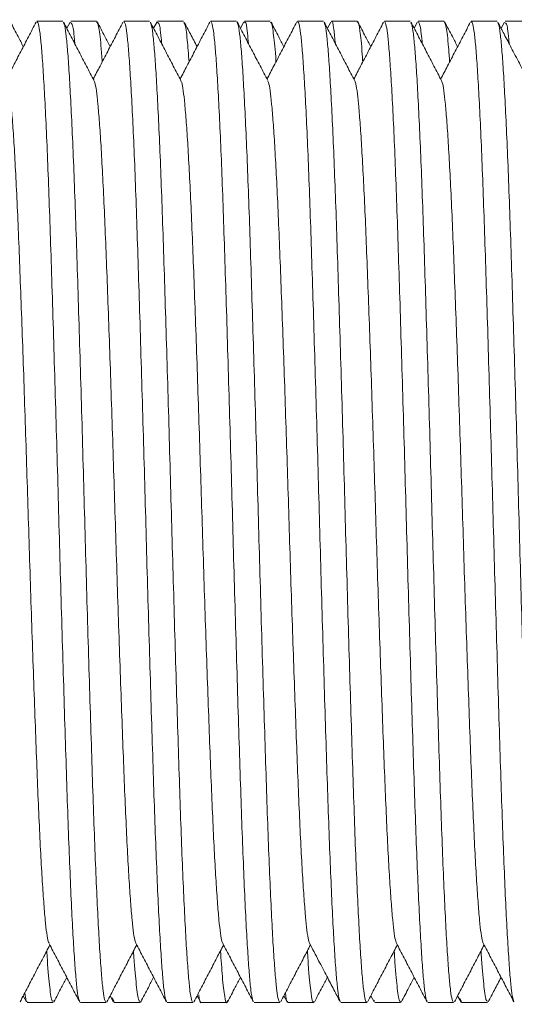
# Model space of a CAD drawing. Units: millimetres. Extents: x -257 to 525, y -416 to 675.
# Drawn here: x 192 to 202, y -391 to -370 of the extents above; entities that cross this region are included whole.
import ezdxf

# ---------------------------------------------------------------- set-up
doc = ezdxf.new("R2010")
doc.units = ezdxf.units.MM

msp = doc.modelspace()

# ---------------------------------------------------------------- linework, layer by layer
at = {"color": 7, "linetype": 'Continuous', "lineweight": 0}
for p, q in [((192.569, -370.404), (192.03, -370.404)), ((192.722, -370.419), (192.653, -370.55)), ((193.276, -370.404), (192.736, -370.404)), ((194.383, -370.404), (193.844, -370.404)), ((194.538, -370.415), (194.467, -370.55)), ((195.09, -370.404), (194.55, -370.404)), ((196.197, -370.404), (195.658, -370.404)), ((196.35, -370.418), (196.281, -370.55)), ((196.904, -370.404), (196.364, -370.404)), ((198.011, -370.404), (197.472, -370.404)), ((198.164, -370.419), (198.095, -370.55)), ((198.718, -370.404), (198.178, -370.404)), ((199.825, -370.404), (199.286, -370.404)), ((199.978, -370.417), (199.909, -370.55)), ((200.532, -370.404), (199.992, -370.404)), ((201.639, -370.404), (201.1, -370.404)), ((201.792, -370.419), (201.723, -370.55)), ((202.346, -370.404), (201.806, -370.404)), ((191.746, -390.759), (191.815, -390.89)), ((193.56, -390.759), (193.629, -390.892)), ((193.604, -390.802), (193.643, -390.883)), ((195.374, -390.759), (195.443, -390.89)), ((197.188, -390.759), (197.257, -390.89)), ((199.002, -390.759), (199.071, -390.89)), ((200.816, -390.759), (200.887, -390.894)), ((191.829, -390.904), (192.369, -390.904)), ((192.937, -390.904), (193.476, -390.904)), ((193.643, -390.904), (194.183, -390.904)), ((194.751, -390.904), (195.29, -390.904)), ((195.457, -390.904), (195.997, -390.904)), ((196.565, -390.904), (197.104, -390.904)), ((197.271, -390.904), (197.811, -390.904)), ((198.379, -390.904), (198.918, -390.904)), ((199.06, -390.862), (199.085, -390.867)), ((199.085, -390.904), (199.625, -390.904)), ((200.193, -390.904), (200.732, -390.904)), ((200.863, -390.821), (200.899, -390.879)), ((200.899, -390.904), (201.439, -390.904))]:
    msp.add_line(p, q, dxfattribs=at)
for points, knots in [([(192.013, -370.42), (191.96, -370.522), (191.854, -370.727), (191.694, -371.033), (191.54, -371.328), (191.44, -371.52), (191.392, -371.61)], [0, 0, 0, 0, 0.257446, 0.51486, 0.77224, 1, 1, 1, 1]), ([(191.745, -370.934), (191.709, -370.864), (191.619, -370.692), (191.53, -370.521), (191.476, -370.418)], [0, 0, 0, 0, 0.405785, 1, 1, 1, 1]), ([(192.924, -390.879), (192.917, -390.869), (192.899, -390.845), (192.87, -390.66), (192.839, -390.344), (192.807, -389.903), (192.775, -389.344), (192.741, -388.672), (192.709, -387.9), (192.676, -387.042), (192.645, -386.107), (192.613, -385.1), (192.58, -384.031), (192.547, -382.917), (192.514, -381.78), (192.483, -380.636), (192.451, -379.492), (192.418, -378.356), (192.385, -377.243), (192.352, -376.175), (192.32, -375.171), (192.289, -374.238), (192.257, -373.383), (192.224, -372.614), (192.191, -371.945), (192.158, -371.389), (192.126, -370.953), (192.095, -370.639), (192.062, -370.441), (192.041, -370.417), (192.03, -370.406)], [0, 0, 0, 0, 0.02271, 0.058969, 0.094796, 0.130807, 0.167185, 0.203703, 0.240126, 0.276229, 0.312015, 0.3482, 0.384661, 0.421169, 0.457491, 0.493403, 0.529314, 0.565636, 0.602144, 0.638606, 0.67479, 0.710577, 0.746678, 0.783102, 0.81962, 0.855998, 0.892008, 0.927837, 0.964094, 1, 1, 1, 1]), ([(193.224, -371.644), (193.171, -371.542), (193.064, -371.338), (192.904, -371.032), (192.745, -370.725), (192.638, -370.521), (192.585, -370.419)], [0, 0, 0, 0, 0.249947, 0.499928, 0.749946, 1, 1, 1, 1]), ([(192.585, -370.435), (192.591, -370.444), (192.608, -370.468), (192.635, -370.65), (192.667, -370.964), (192.699, -371.406), (192.731, -371.965), (192.765, -372.637), (192.797, -373.409), (192.83, -374.267), (192.861, -375.202), (192.893, -376.209), (192.926, -377.278), (192.959, -378.392), (192.992, -379.529), (193.023, -380.673), (193.055, -381.817), (193.088, -382.953), (193.121, -384.066), (193.154, -385.134), (193.186, -386.138), (193.217, -387.071), (193.249, -387.926), (193.282, -388.695), (193.315, -389.364), (193.348, -389.919), (193.38, -390.356), (193.411, -390.67), (193.444, -390.868), (193.465, -390.892), (193.476, -390.903)], [0, 0, 0, 0, 0.020046, 0.056403, 0.092328, 0.128437, 0.164914, 0.201531, 0.238055, 0.274255, 0.310139, 0.346422, 0.382983, 0.419591, 0.456012, 0.492021, 0.528031, 0.564452, 0.60106, 0.63762, 0.673903, 0.709787, 0.745988, 0.782511, 0.819128, 0.855606, 0.891714, 0.92764, 0.963996, 1, 1, 1, 1]), ([(192.736, -370.43), (192.749, -370.442), (192.776, -370.468), (192.806, -370.653), (192.823, -370.872), (192.823, -370.876)], [0, 0, 0, 0, 0.441075, 0.988856, 1, 1, 1, 1]), ([(193.827, -370.42), (193.774, -370.522), (193.668, -370.727), (193.508, -371.033), (193.354, -371.328), (193.254, -371.52), (193.206, -371.61)], [0, 0, 0, 0, 0.257417, 0.514807, 0.772162, 1, 1, 1, 1]), ([(193.392, -371.255), (193.384, -371.139), (193.359, -370.783), (193.32, -370.477), (193.29, -370.436), (193.276, -370.418)], [0, 0, 0, 0, 0.203465, 0.629054, 1, 1, 1, 1]), ([(193.559, -370.934), (193.522, -370.863), (193.432, -370.69), (193.342, -370.517), (193.288, -370.415)], [0, 0, 0, 0, 0.41054, 1, 1, 1, 1]), ([(194.735, -390.874), (194.729, -390.865), (194.712, -390.841), (194.684, -390.659), (194.653, -390.345), (194.621, -389.903), (194.589, -389.344), (194.555, -388.672), (194.523, -387.9), (194.49, -387.042), (194.459, -386.107), (194.427, -385.1), (194.394, -384.031), (194.361, -382.917), (194.328, -381.78), (194.297, -380.636), (194.265, -379.492), (194.232, -378.356), (194.199, -377.243), (194.166, -376.175), (194.134, -375.171), (194.103, -374.238), (194.071, -373.383), (194.038, -372.614), (194.005, -371.945), (193.972, -371.389), (193.94, -370.953), (193.909, -370.639), (193.876, -370.441), (193.855, -370.417), (193.844, -370.406)], [0, 0, 0, 0, 0.020036, 0.056394, 0.092319, 0.128429, 0.164906, 0.201524, 0.238047, 0.274249, 0.310133, 0.346416, 0.382977, 0.419585, 0.456007, 0.492017, 0.528026, 0.564448, 0.601056, 0.637617, 0.6739, 0.709785, 0.745985, 0.782509, 0.819127, 0.855604, 0.891713, 0.927639, 0.963996, 1, 1, 1, 1]), ([(195.038, -371.645), (194.985, -371.543), (194.878, -371.338), (194.719, -371.032), (194.559, -370.726), (194.452, -370.521), (194.399, -370.419)], [0, 0, 0, 0, 0.249956, 0.499941, 0.749956, 1, 1, 1, 1]), ([(194.399, -370.436), (194.405, -370.444), (194.422, -370.469), (194.449, -370.65), (194.481, -370.964), (194.513, -371.406), (194.545, -371.965), (194.579, -372.637), (194.611, -373.409), (194.644, -374.267), (194.675, -375.202), (194.707, -376.209), (194.74, -377.278), (194.773, -378.392), (194.806, -379.529), (194.837, -380.673), (194.869, -381.817), (194.902, -382.953), (194.935, -384.066), (194.968, -385.134), (195, -386.138), (195.031, -387.071), (195.063, -387.926), (195.096, -388.695), (195.129, -389.364), (195.162, -389.919), (195.194, -390.356), (195.225, -390.67), (195.258, -390.868), (195.279, -390.892), (195.29, -390.903)], [0, 0, 0, 0, 0.019743, 0.056112, 0.092048, 0.128168, 0.164657, 0.201285, 0.237819, 0.274031, 0.309926, 0.346221, 0.382793, 0.419412, 0.455844, 0.491865, 0.527885, 0.564317, 0.600936, 0.637508, 0.673803, 0.709698, 0.745909, 0.782444, 0.819073, 0.855561, 0.891681, 0.927618, 0.963985, 1, 1, 1, 1]), ([(194.55, -370.439), (194.559, -370.436), (194.583, -370.426), (194.612, -370.589), (194.632, -370.833), (194.635, -370.872)], [0, 0, 0, 0, 0.310912, 0.888946, 1, 1, 1, 1]), ([(195.642, -370.419), (195.589, -370.521), (195.482, -370.725), (195.322, -371.032), (195.169, -371.327), (195.068, -371.52), (195.02, -371.61)], [0, 0, 0, 0, 0.2571616, 0.5142801, 0.7713699, 1, 1, 1, 1]), ([(195.206, -371.254), (195.194, -371.091), (195.165, -370.712), (195.126, -370.438), (195.1, -370.438), (195.09, -370.438)], [0, 0, 0, 0, 0.309338, 0.721846, 1, 1, 1, 1]), ([(195.373, -370.934), (195.327, -370.845), (195.237, -370.673), (195.148, -370.502), (195.105, -370.419)], [0, 0, 0, 0, 0.517158, 1, 1, 1, 1]), ([(196.549, -390.873), (196.543, -390.865), (196.526, -390.84), (196.498, -390.659), (196.467, -390.345), (196.435, -389.903), (196.403, -389.344), (196.369, -388.672), (196.337, -387.9), (196.304, -387.042), (196.273, -386.107), (196.241, -385.1), (196.208, -384.031), (196.175, -382.917), (196.142, -381.78), (196.111, -380.636), (196.079, -379.492), (196.046, -378.356), (196.013, -377.243), (195.98, -376.175), (195.948, -375.171), (195.917, -374.238), (195.885, -373.383), (195.852, -372.614), (195.819, -371.945), (195.786, -371.389), (195.754, -370.953), (195.723, -370.639), (195.69, -370.441), (195.669, -370.417), (195.658, -370.406)], [0, 0, 0, 0, 0.019796, 0.056162, 0.092097, 0.128215, 0.164702, 0.201328, 0.23786, 0.274071, 0.309964, 0.346256, 0.382826, 0.419443, 0.455874, 0.491892, 0.52791, 0.564341, 0.600958, 0.637528, 0.67382, 0.709713, 0.745923, 0.782456, 0.819082, 0.855569, 0.891686, 0.927621, 0.963987, 1, 1, 1, 1]), ([(196.85, -371.64), (196.797, -371.538), (196.69, -371.334), (196.53, -371.028), (196.371, -370.722), (196.264, -370.517), (196.211, -370.415)], [0, 0, 0, 0, 0.249956, 0.499945, 0.749955, 1, 1, 1, 1]), ([(196.211, -370.431), (196.218, -370.44), (196.235, -370.465), (196.263, -370.649), (196.295, -370.964), (196.327, -371.406), (196.359, -371.965), (196.393, -372.637), (196.425, -373.409), (196.458, -374.267), (196.489, -375.202), (196.521, -376.209), (196.554, -377.278), (196.587, -378.392), (196.62, -379.529), (196.651, -380.673), (196.683, -381.817), (196.716, -382.953), (196.749, -384.066), (196.782, -385.134), (196.814, -386.138), (196.845, -387.071), (196.877, -387.926), (196.91, -388.695), (196.943, -389.364), (196.976, -389.919), (197.008, -390.356), (197.039, -390.67), (197.072, -390.868), (197.093, -390.892), (197.104, -390.903)], [0, 0, 0, 0, 0.022208, 0.058485, 0.094331, 0.13036, 0.166757, 0.203293, 0.239736, 0.275857, 0.311662, 0.347865, 0.384345, 0.420871, 0.457213, 0.493142, 0.529072, 0.565413, 0.60194, 0.63842, 0.674623, 0.710428, 0.746548, 0.782991, 0.819527, 0.855924, 0.891953, 0.9278, 0.964076, 1, 1, 1, 1]), ([(196.364, -370.437), (196.369, -370.429), (196.39, -370.394), (196.418, -370.537), (196.441, -370.794), (196.448, -370.869)], [0, 0, 0, 0, 0.189258, 0.761354, 1, 1, 1, 1]), ([(197.457, -370.417), (197.404, -370.52), (197.297, -370.724), (197.137, -371.03), (196.983, -371.326), (196.882, -371.519), (196.834, -371.611)], [0, 0, 0, 0, 0.256694, 0.513363, 0.770005, 1, 1, 1, 1]), ([(197.022, -371.251), (197.022, -371.249), (197.006, -370.978), (196.972, -370.683), (196.933, -370.401), (196.91, -370.43), (196.904, -370.439)], [0, 0, 0, 0, 0.002965, 0.409653, 0.828131, 1, 1, 1, 1]), ([(197.187, -370.934), (197.151, -370.865), (197.061, -370.693), (196.972, -370.521), (196.919, -370.419)], [0, 0, 0, 0, 0.405449, 1, 1, 1, 1]), ([(198.363, -390.873), (198.357, -390.864), (198.34, -390.84), (198.312, -390.659), (198.281, -390.345), (198.249, -389.903), (198.217, -389.344), (198.183, -388.672), (198.151, -387.9), (198.118, -387.042), (198.087, -386.107), (198.055, -385.1), (198.022, -384.031), (197.989, -382.917), (197.956, -381.78), (197.925, -380.636), (197.893, -379.492), (197.86, -378.356), (197.827, -377.243), (197.794, -376.175), (197.762, -375.171), (197.731, -374.238), (197.699, -373.383), (197.666, -372.614), (197.633, -371.945), (197.6, -371.389), (197.568, -370.953), (197.537, -370.639), (197.504, -370.441), (197.483, -370.417), (197.472, -370.406)], [0, 0, 0, 0, 0.019414, 0.055794, 0.091743, 0.127875, 0.164376, 0.201017, 0.237563, 0.273787, 0.309695, 0.346001, 0.382585, 0.419216, 0.455661, 0.491694, 0.527726, 0.564171, 0.600802, 0.637387, 0.673693, 0.7096, 0.745824, 0.782371, 0.819012, 0.855513, 0.891644, 0.927593, 0.963973, 1, 1, 1, 1]), ([(198.666, -371.645), (198.613, -371.543), (198.507, -371.339), (198.347, -371.032), (198.187, -370.726), (198.08, -370.521), (198.027, -370.419)], [0, 0, 0, 0, 0.249952, 0.499934, 0.749953, 1, 1, 1, 1]), ([(198.027, -370.436), (198.033, -370.444), (198.05, -370.469), (198.077, -370.65), (198.109, -370.964), (198.141, -371.406), (198.173, -371.965), (198.207, -372.637), (198.239, -373.409), (198.272, -374.267), (198.303, -375.202), (198.335, -376.209), (198.368, -377.278), (198.401, -378.392), (198.434, -379.529), (198.465, -380.673), (198.497, -381.817), (198.53, -382.953), (198.563, -384.066), (198.596, -385.134), (198.628, -386.138), (198.659, -387.071), (198.691, -387.926), (198.724, -388.695), (198.757, -389.364), (198.79, -389.919), (198.822, -390.356), (198.853, -390.67), (198.886, -390.868), (198.907, -390.892), (198.918, -390.903)], [0, 0, 0, 0, 0.019761, 0.056128, 0.092064, 0.128184, 0.164672, 0.201299, 0.237833, 0.274045, 0.309939, 0.346232, 0.382804, 0.419422, 0.455854, 0.491874, 0.527893, 0.564325, 0.600944, 0.637515, 0.673808, 0.709703, 0.745914, 0.782448, 0.819076, 0.855564, 0.891683, 0.927619, 0.963986, 1, 1, 1, 1]), ([(198.178, -370.415), (198.179, -370.411), (198.197, -370.364), (198.224, -370.495), (198.251, -370.765), (198.262, -370.87)], [0, 0, 0, 0, 0.045175, 0.631295, 1, 1, 1, 1]), ([(199.269, -370.42), (199.216, -370.523), (199.11, -370.727), (198.95, -371.033), (198.796, -371.328), (198.696, -371.52), (198.648, -371.61)], [0, 0, 0, 0, 0.257457, 0.514884, 0.772278, 1, 1, 1, 1]), ([(198.835, -371.253), (198.831, -371.201), (198.811, -370.886), (198.775, -370.595), (198.74, -370.376), (198.721, -370.421), (198.718, -370.428)], [0, 0, 0, 0, 0.083775, 0.506736, 0.917803, 1, 1, 1, 1]), ([(199.001, -370.934), (198.965, -370.864), (198.875, -370.693), (198.786, -370.521), (198.733, -370.419)], [0, 0, 0, 0, 0.405516, 1, 1, 1, 1]), ([(200.177, -390.874), (200.171, -390.865), (200.154, -390.841), (200.126, -390.659), (200.095, -390.345), (200.063, -389.903), (200.031, -389.344), (199.997, -388.672), (199.965, -387.9), (199.932, -387.042), (199.901, -386.107), (199.869, -385.1), (199.836, -384.031), (199.803, -382.917), (199.77, -381.78), (199.739, -380.636), (199.707, -379.492), (199.674, -378.356), (199.641, -377.243), (199.608, -376.175), (199.576, -375.171), (199.545, -374.238), (199.513, -373.383), (199.48, -372.614), (199.447, -371.945), (199.414, -371.389), (199.382, -370.953), (199.351, -370.639), (199.318, -370.441), (199.297, -370.417), (199.286, -370.406)], [0, 0, 0, 0, 0.019819, 0.056185, 0.092118, 0.128236, 0.164721, 0.201347, 0.237878, 0.274088, 0.30998, 0.346271, 0.38284, 0.419456, 0.455886, 0.491904, 0.527921, 0.564351, 0.600967, 0.637536, 0.673828, 0.70972, 0.745929, 0.782461, 0.819087, 0.855572, 0.891689, 0.927623, 0.963988, 1, 1, 1, 1]), ([(200.48, -371.645), (200.427, -371.542), (200.32, -371.338), (200.161, -371.032), (200.001, -370.726), (199.894, -370.521), (199.841, -370.419)], [0, 0, 0, 0, 0.249954, 0.499937, 0.749951, 1, 1, 1, 1]), ([(199.841, -370.435), (199.847, -370.444), (199.864, -370.468), (199.891, -370.65), (199.923, -370.964), (199.955, -371.406), (199.987, -371.965), (200.021, -372.637), (200.053, -373.409), (200.086, -374.267), (200.117, -375.202), (200.149, -376.209), (200.182, -377.278), (200.215, -378.392), (200.248, -379.529), (200.279, -380.673), (200.311, -381.817), (200.344, -382.953), (200.377, -384.066), (200.41, -385.134), (200.442, -386.138), (200.473, -387.071), (200.505, -387.926), (200.538, -388.695), (200.571, -389.364), (200.604, -389.919), (200.636, -390.356), (200.667, -390.67), (200.7, -390.868), (200.721, -390.892), (200.732, -390.903)], [0, 0, 0, 0, 0.019838, 0.056202, 0.092135, 0.128252, 0.164737, 0.201362, 0.237893, 0.274101, 0.309993, 0.346284, 0.382852, 0.419467, 0.455897, 0.491914, 0.52793, 0.564359, 0.600975, 0.637543, 0.673834, 0.709726, 0.745934, 0.782465, 0.81909, 0.855575, 0.891691, 0.927625, 0.963989, 1, 1, 1, 1]), ([(199.992, -370.422), (200.006, -370.431), (200.033, -370.452), (200.063, -370.729), (200.078, -370.874)], [0, 0, 0, 0, 0.474292, 1, 1, 1, 1]), ([(201.084, -370.418), (201.031, -370.521), (200.925, -370.725), (200.765, -371.031), (200.611, -371.326), (200.51, -371.52), (200.462, -371.61)], [0, 0, 0, 0, 0.257068, 0.5141, 0.771101, 1, 1, 1, 1]), ([(200.648, -371.255), (200.641, -371.15), (200.617, -370.805), (200.578, -370.49), (200.547, -370.438), (200.532, -370.412)], [0, 0, 0, 0, 0.181499, 0.595363, 1, 1, 1, 1]), ([(200.815, -370.934), (200.779, -370.864), (200.689, -370.692), (200.599, -370.519), (200.546, -370.417)], [0, 0, 0, 0, 0.407135, 1, 1, 1, 1]), ([(201.991, -390.873), (201.985, -390.865), (201.968, -390.84), (201.94, -390.659), (201.909, -390.345), (201.877, -389.903), (201.845, -389.344), (201.811, -388.672), (201.779, -387.9), (201.746, -387.042), (201.715, -386.107), (201.683, -385.1), (201.65, -384.031), (201.617, -382.917), (201.584, -381.78), (201.553, -380.636), (201.521, -379.492), (201.488, -378.356), (201.455, -377.243), (201.422, -376.175), (201.39, -375.171), (201.359, -374.238), (201.327, -373.383), (201.294, -372.614), (201.261, -371.945), (201.228, -371.389), (201.196, -370.953), (201.165, -370.639), (201.132, -370.441), (201.111, -370.417), (201.1, -370.406)], [0, 0, 0, 0, 0.019778, 0.056144, 0.09208, 0.128199, 0.164686, 0.201313, 0.237846, 0.274057, 0.309951, 0.346244, 0.382814, 0.419432, 0.455863, 0.491882, 0.527901, 0.564333, 0.60095, 0.637521, 0.673814, 0.709708, 0.745918, 0.782451, 0.819079, 0.855566, 0.891684, 0.92762, 0.963987, 1, 1, 1, 1]), ([(202.295, -371.645), (202.231, -371.524), (202.112, -371.294), (201.942, -370.969), (201.792, -370.682), (201.699, -370.503), (201.655, -370.42)], [0, 0, 0, 0, 0.2968564, 0.5624847, 0.7968665, 1, 1, 1, 1]), ([(201.655, -370.436), (201.661, -370.445), (201.678, -370.469), (201.705, -370.65), (201.737, -370.964), (201.769, -371.406), (201.801, -371.965), (201.835, -372.637), (201.867, -373.409), (201.9, -374.267), (201.931, -375.202), (201.963, -376.209), (201.996, -377.278), (202.029, -378.392), (202.062, -379.529), (202.093, -380.673), (202.125, -381.817), (202.158, -382.953), (202.191, -384.066), (202.224, -385.134), (202.256, -386.138), (202.287, -387.071), (202.319, -387.926), (202.352, -388.695), (202.385, -389.364), (202.418, -389.919), (202.45, -390.356), (202.481, -390.67), (202.514, -390.868), (202.535, -390.892), (202.546, -390.903)], [0, 0, 0, 0, 0.019428, 0.055808, 0.091756, 0.127888, 0.164388, 0.201028, 0.237574, 0.273798, 0.309704, 0.34601, 0.382594, 0.419225, 0.455669, 0.491701, 0.527733, 0.564177, 0.600808, 0.637392, 0.673698, 0.709604, 0.745827, 0.782374, 0.819014, 0.855515, 0.891646, 0.927594, 0.963974, 1, 1, 1, 1]), ([(201.806, -370.44), (201.816, -370.439), (201.841, -370.438), (201.87, -370.607), (201.889, -370.841), (201.891, -370.873)], [0, 0, 0, 0, 0.354874, 0.914042, 1, 1, 1, 1]), ([(192.284, -389.655), (192.278, -389.648), (192.261, -389.627), (192.234, -389.469), (192.203, -389.193), (192.171, -388.806), (192.138, -388.316), (192.105, -387.725), (192.072, -387.046), (192.04, -386.292), (192.009, -385.47), (191.976, -384.584), (191.943, -383.643), (191.91, -382.663), (191.877, -381.662), (191.846, -380.654), (191.814, -379.647), (191.782, -378.646), (191.749, -377.666), (191.716, -376.725), (191.683, -375.839), (191.652, -375.017), (191.62, -374.262), (191.587, -373.584), (191.554, -372.993), (191.521, -372.503), (191.489, -372.115), (191.458, -371.841), (191.432, -371.686), (191.416, -371.666), (191.411, -371.66)], [0, 0, 0, 0, 0.020424, 0.05751, 0.094155, 0.130988, 0.168196, 0.205547, 0.242803, 0.279729, 0.316332, 0.353342, 0.390636, 0.427978, 0.465129, 0.50186, 0.538591, 0.575742, 0.613084, 0.650377, 0.687388, 0.72399, 0.760916, 0.798172, 0.835523, 0.872732, 0.909564, 0.94621, 0.983296, 1, 1, 1, 1]), ([(194.096, -389.65), (194.091, -389.644), (194.075, -389.624), (194.048, -389.468), (194.017, -389.193), (193.985, -388.806), (193.952, -388.316), (193.919, -387.725), (193.886, -387.046), (193.854, -386.292), (193.823, -385.47), (193.79, -384.584), (193.757, -383.643), (193.724, -382.663), (193.691, -381.662), (193.66, -380.654), (193.628, -379.647), (193.596, -378.646), (193.563, -377.666), (193.53, -376.725), (193.497, -375.839), (193.466, -375.017), (193.434, -374.262), (193.401, -373.584), (193.368, -372.993), (193.335, -372.503), (193.303, -372.115), (193.272, -371.841), (193.245, -371.686), (193.229, -371.665), (193.224, -371.659)], [0, 0, 0, 0, 0.017578, 0.054747, 0.091474, 0.128389, 0.16568, 0.203114, 0.240453, 0.277461, 0.314145, 0.351238, 0.388615, 0.42604, 0.463274, 0.500087, 0.536899, 0.574133, 0.611558, 0.648935, 0.686028, 0.722712, 0.75972, 0.797059, 0.834493, 0.871784, 0.908699, 0.945426, 0.982595, 1, 1, 1, 1]), ([(195.91, -389.65), (195.904, -389.643), (195.888, -389.623), (195.862, -389.468), (195.831, -389.194), (195.799, -388.806), (195.766, -388.316), (195.733, -387.725), (195.7, -387.046), (195.668, -386.292), (195.637, -385.47), (195.604, -384.584), (195.571, -383.643), (195.538, -382.663), (195.505, -381.662), (195.474, -380.654), (195.442, -379.647), (195.41, -378.646), (195.377, -377.666), (195.344, -376.725), (195.311, -375.839), (195.28, -375.017), (195.248, -374.262), (195.215, -373.584), (195.182, -372.993), (195.149, -372.503), (195.117, -372.115), (195.086, -371.841), (195.059, -371.686), (195.043, -371.665), (195.038, -371.659)], [0, 0, 0, 0, 0.017117, 0.054306, 0.091053, 0.127989, 0.1653, 0.202755, 0.240115, 0.277144, 0.313848, 0.350961, 0.388359, 0.425804, 0.463059, 0.499892, 0.536725, 0.57398, 0.611425, 0.648823, 0.685936, 0.722641, 0.759669, 0.797029, 0.834484, 0.871796, 0.908731, 0.945478, 0.982667, 1, 1, 1, 1]), ([(197.723, -389.649), (197.718, -389.643), (197.702, -389.623), (197.676, -389.468), (197.645, -389.194), (197.613, -388.806), (197.58, -388.316), (197.547, -387.725), (197.514, -387.046), (197.482, -386.292), (197.451, -385.47), (197.418, -384.584), (197.385, -383.643), (197.352, -382.663), (197.319, -381.662), (197.288, -380.654), (197.256, -379.647), (197.224, -378.646), (197.191, -377.666), (197.158, -376.725), (197.125, -375.839), (197.094, -375.017), (197.062, -374.262), (197.029, -373.584), (196.996, -372.993), (196.963, -372.503), (196.931, -372.116), (196.9, -371.84), (196.873, -371.682), (196.856, -371.662), (196.85, -371.655)], [0, 0, 0, 0, 0.016843, 0.053942, 0.090601, 0.127446, 0.164667, 0.202031, 0.2393, 0.276239, 0.312854, 0.349877, 0.387184, 0.424538, 0.461703, 0.498446, 0.53519, 0.572354, 0.609709, 0.647015, 0.684038, 0.720654, 0.757593, 0.794861, 0.832225, 0.869446, 0.906292, 0.94295, 0.980049, 1, 1, 1, 1]), ([(199.538, -389.65), (199.533, -389.644), (199.517, -389.623), (199.49, -389.468), (199.459, -389.194), (199.427, -388.806), (199.394, -388.316), (199.361, -387.725), (199.328, -387.046), (199.296, -386.292), (199.265, -385.47), (199.232, -384.584), (199.199, -383.643), (199.166, -382.663), (199.133, -381.662), (199.102, -380.654), (199.07, -379.647), (199.038, -378.646), (199.005, -377.666), (198.972, -376.725), (198.939, -375.839), (198.908, -375.017), (198.876, -374.262), (198.843, -373.584), (198.81, -372.993), (198.777, -372.503), (198.745, -372.115), (198.714, -371.841), (198.688, -371.686), (198.671, -371.666), (198.666, -371.659)], [0, 0, 0, 0, 0.017365, 0.054552, 0.091298, 0.128232, 0.165542, 0.202996, 0.240353, 0.277381, 0.314084, 0.351195, 0.388591, 0.426035, 0.463289, 0.50012, 0.536951, 0.574205, 0.611649, 0.649045, 0.686156, 0.722859, 0.759887, 0.797244, 0.834698, 0.872008, 0.908942, 0.945688, 0.982875, 1, 1, 1, 1]), ([(201.352, -389.65), (201.346, -389.643), (201.33, -389.623), (201.304, -389.468), (201.273, -389.194), (201.241, -388.806), (201.208, -388.316), (201.175, -387.725), (201.142, -387.046), (201.11, -386.292), (201.079, -385.47), (201.046, -384.584), (201.013, -383.643), (200.98, -382.663), (200.947, -381.662), (200.916, -380.654), (200.884, -379.647), (200.852, -378.646), (200.819, -377.666), (200.786, -376.725), (200.753, -375.839), (200.722, -375.017), (200.69, -374.262), (200.657, -373.584), (200.624, -372.993), (200.591, -372.503), (200.559, -372.115), (200.528, -371.841), (200.501, -371.686), (200.485, -371.665), (200.48, -371.659)], [0, 0, 0, 0, 0.017143, 0.054329, 0.091074, 0.128006, 0.165315, 0.202767, 0.240124, 0.27715, 0.313852, 0.350962, 0.388357, 0.4258, 0.463052, 0.499882, 0.536712, 0.573964, 0.611407, 0.648801, 0.685912, 0.722613, 0.759639, 0.796996, 0.834448, 0.871757, 0.908689, 0.945434, 0.982621, 1, 1, 1, 1]), ([(191.678, -390.89), (191.731, -390.788), (191.838, -390.584), (191.997, -390.277), (192.151, -389.982), (192.252, -389.789), (192.3, -389.698)], [0, 0, 0, 0, 0.256987, 0.513944, 0.770881, 1, 1, 1, 1]), ([(192.284, -389.669), (192.338, -389.771), (192.444, -389.975), (192.604, -390.282), (192.764, -390.588), (192.87, -390.792), (192.924, -390.894)], [0, 0, 0, 0, 0.24996, 0.499943, 0.749956, 1, 1, 1, 1]), ([(193.492, -390.89), (193.545, -390.788), (193.652, -390.584), (193.811, -390.277), (193.965, -389.982), (194.066, -389.789), (194.113, -389.698)], [0, 0, 0, 0, 0.257132, 0.514229, 0.771292, 1, 1, 1, 1]), ([(194.096, -389.665), (194.149, -389.767), (194.256, -389.971), (194.416, -390.277), (194.575, -390.584), (194.682, -390.788), (194.735, -390.89)], [0, 0, 0, 0, 0.249955, 0.499938, 0.749954, 1, 1, 1, 1]), ([(195.307, -390.888), (195.36, -390.786), (195.467, -390.582), (195.626, -390.275), (195.78, -389.981), (195.88, -389.789), (195.927, -389.698)], [0, 0, 0, 0, 0.2575388, 0.5150481, 0.7725218, 1, 1, 1, 1]), ([(195.909, -389.664), (195.963, -389.766), (196.069, -389.97), (196.229, -390.277), (196.389, -390.583), (196.496, -390.788), (196.549, -390.89)], [0, 0, 0, 0, 0.249948, 0.49993, 0.749947, 1, 1, 1, 1]), ([(197.12, -390.889), (197.174, -390.787), (197.28, -390.582), (197.44, -390.276), (197.594, -389.981), (197.694, -389.789), (197.741, -389.698)], [0, 0, 0, 0, 0.257443, 0.514857, 0.772232, 1, 1, 1, 1]), ([(197.723, -389.664), (197.787, -389.785), (197.906, -390.015), (198.076, -390.34), (198.226, -390.627), (198.319, -390.806), (198.363, -390.889)], [0, 0, 0, 0, 0.296864, 0.562494, 0.79688, 1, 1, 1, 1]), ([(198.934, -390.891), (198.987, -390.788), (199.093, -390.584), (199.253, -390.278), (199.407, -389.982), (199.508, -389.789), (199.555, -389.698)], [0, 0, 0, 0, 0.257071, 0.514104, 0.7711, 1, 1, 1, 1]), ([(199.538, -389.664), (199.591, -389.766), (199.698, -389.971), (199.857, -390.277), (200.017, -390.583), (200.124, -390.788), (200.177, -390.89)], [0, 0, 0, 0, 0.249956, 0.499939, 0.749955, 1, 1, 1, 1]), ([(200.749, -390.889), (200.802, -390.786), (200.908, -390.582), (201.068, -390.276), (201.222, -389.981), (201.322, -389.789), (201.369, -389.698)], [0, 0, 0, 0, 0.257451, 0.514867, 0.772256, 1, 1, 1, 1]), ([(201.352, -389.664), (201.405, -389.766), (201.511, -389.97), (201.671, -390.277), (201.831, -390.583), (201.938, -390.788), (201.991, -390.89)], [0, 0, 0, 0, 0.24995, 0.499934, 0.749945, 1, 1, 1, 1]), ([(192.369, -390.867), (192.361, -390.875), (192.338, -390.898), (192.297, -390.604), (192.26, -390.237), (192.24, -389.884), (192.236, -389.82)], [0, 0, 0, 0, 0.1834824, 0.5456226, 0.9182643, 1, 1, 1, 1]), ([(194.183, -390.877), (194.172, -390.874), (194.145, -390.868), (194.1, -390.495), (194.066, -390.132), (194.049, -389.83), (194.049, -389.822)], [0, 0, 0, 0, 0.26203, 0.63172, 0.990985, 1, 1, 1, 1]), ([(196.012, -390.862), (196.008, -390.879), (195.987, -390.957), (195.952, -390.8), (195.906, -390.45), (195.877, -390.012), (195.864, -389.82)], [0, 0, 0, 0, 0.08758, 0.422233, 0.747435, 1, 1, 1, 1]), ([(197.811, -390.881), (197.808, -390.888), (197.789, -390.933), (197.754, -390.719), (197.712, -390.362), (197.687, -389.955), (197.678, -389.819)], [0, 0, 0, 0, 0.073791, 0.437505, 0.811766, 1, 1, 1, 1]), ([(199.625, -390.87), (199.618, -390.878), (199.596, -390.907), (199.557, -390.634), (199.518, -390.265), (199.497, -389.903), (199.492, -389.82)], [0, 0, 0, 0, 0.154453, 0.528011, 0.891024, 1, 1, 1, 1]), ([(201.439, -390.871), (201.428, -390.872), (201.403, -390.876), (201.359, -390.526), (201.324, -390.163), (201.306, -389.843), (201.305, -389.822)], [0, 0, 0, 0, 0.243871, 0.603907, 0.974389, 1, 1, 1, 1]), ([(192.384, -390.89), (192.437, -390.788), (192.526, -390.616), (192.616, -390.444), (192.652, -390.375)], [0, 0, 0, 0, 0.594188, 1, 1, 1, 1]), ([(194.197, -390.892), (194.25, -390.789), (194.34, -390.617), (194.43, -390.445), (194.466, -390.375)], [0, 0, 0, 0, 0.592875, 1, 1, 1, 1]), ([(196.012, -390.89), (196.065, -390.788), (196.154, -390.616), (196.244, -390.444), (196.28, -390.375)], [0, 0, 0, 0, 0.59446, 1, 1, 1, 1]), ([(197.825, -390.891), (197.879, -390.788), (197.968, -390.616), (198.058, -390.445), (198.094, -390.375)], [0, 0, 0, 0, 0.594209, 1, 1, 1, 1]), ([(199.637, -390.894), (199.691, -390.792), (199.781, -390.619), (199.871, -390.446), (199.908, -390.375)], [0, 0, 0, 0, 0.5894198, 1, 1, 1, 1]), ([(201.454, -390.89), (201.497, -390.807), (201.586, -390.635), (201.676, -390.464), (201.722, -390.375)], [0, 0, 0, 0, 0.482848, 1, 1, 1, 1]), ([(191.778, -390.699), (191.786, -390.761), (191.803, -390.899), (191.82, -390.88), (191.829, -390.87)], [0, 0, 0, 0, 0.452527, 1, 1, 1, 1]), ([(195.408, -390.744), (195.423, -390.841), (195.44, -390.945), (195.456, -390.898), (195.457, -390.895)], [0, 0, 0, 0, 0.931628, 1, 1, 1, 1]), ([(197.218, -390.702), (197.231, -390.795), (197.249, -390.92), (197.267, -390.884), (197.271, -390.875)], [0, 0, 0, 0, 0.738732, 1, 1, 1, 1])]:
    msp.add_open_spline(points, degree=3, knots=knots, dxfattribs=at)

doc.saveas('drawing.dxf')
